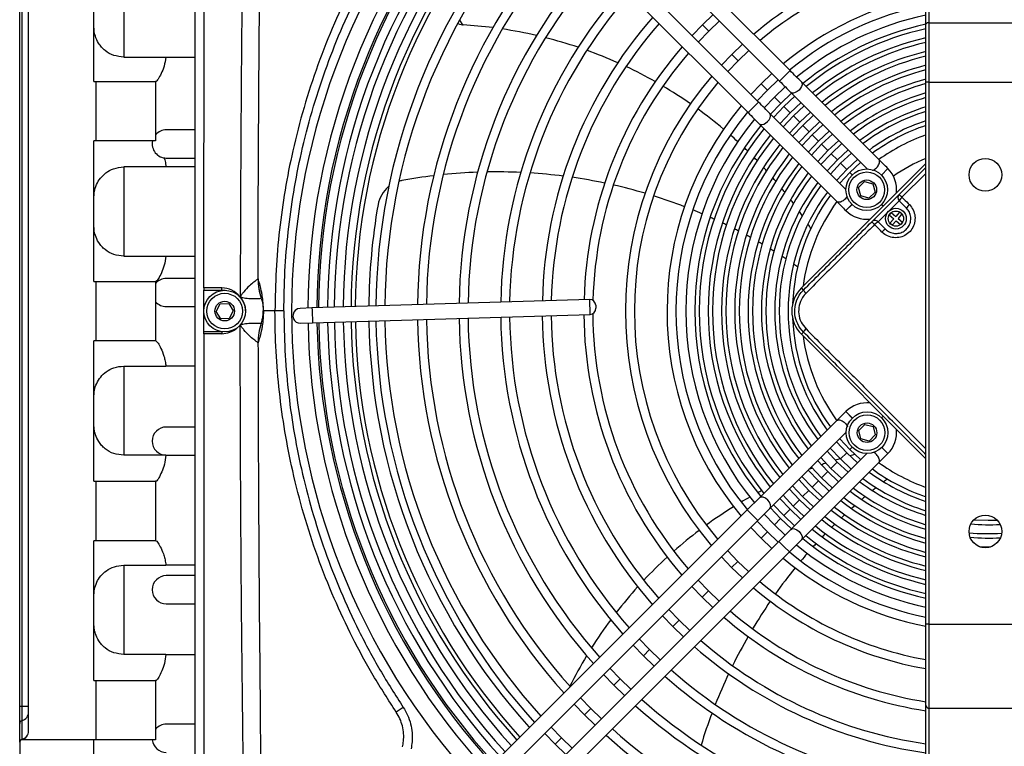
# Model space of a CAD drawing. Units: millimetres. Extents: x 1383 to 19557, y 1123 to 10652.
# Drawn here: x 1868 to 2199, y 5087 to 5331 of the extents above; entities that cross this region are included whole.
import ezdxf

# ---------------------------------------------------------------- set-up
doc = ezdxf.new("R2010")
doc.units = ezdxf.units.MM
doc.layers.add('Flowair1', color=7, linetype='Continuous')

msp = doc.modelspace()

# ---------------------------------------------------------------- linework, layer by layer
at = {"layer": 'Flowair1'}
for p, q in [((2173.72, 5488.04), (2173.72, 5330.08)), ((2172.72, 5329.58), (2172.72, 5487.54)), ((1929.73, 5240.84), (1929.82, 5483.44)), ((1926.72, 5475.54), (1926.72, 4990.54)), ((2126.99, 5313.97), (2039.99, 5401.04)), ((2036.46, 5397.5), (2123.46, 5310.44)), ((2116.38, 5303.37), (2029.38, 5390.44)), ((2025.85, 5386.9), (2112.84, 5299.83)), ((1870.72, 5091.76), (1870.72, 5374.32)), ((1867.72, 5100.08), (1867.72, 5366)), ((1868.47, 5366), (1868.47, 5100.08)), ((1892.72, 5310.32), (1892.72, 5357.32)), ((1902.72, 5348.54), (1902.72, 5318.54)), ((2101.1, 5332.8), (2097.5, 5329.34)), ((2015.74, 5330.94), (2016.78, 5329.37)), ((2097.5, 5329.34), (2094.03, 5325.74)), ((2099.62, 5327.21), (2097.5, 5329.34)), ((2099.62, 5327.21), (2103.23, 5330.68)), ((2172.72, 5310.08), (2172.72, 5329.58)), ((2173.72, 5330.08), (2173.72, 5310.08)), ((2173.72, 5330.08), (2211.72, 5330.08)), ((2096.15, 5323.61), (2099.62, 5327.21)), ((2111.01, 5322.89), (2107.4, 5319.43)), ((2107.4, 5319.43), (2103.93, 5315.83)), ((2109.52, 5317.31), (2107.4, 5319.43)), ((2109.52, 5317.31), (2113.13, 5320.77)), ((1902.72, 5318.54), (1916.94, 5318.54)), ((1916.94, 5318.54), (1926.72, 5318.54)), ((2106.06, 5313.7), (2109.52, 5317.31)), ((2120.91, 5312.98), (2117.29, 5309.53)), ((2125.22, 5312.2), (2123.46, 5310.44)), ((2125.22, 5312.2), (2126.99, 5313.97)), ((1892.72, 5310.32), (1893.46, 5310.32)), ((1893.46, 5290.32), (1893.46, 5310.32)), ((1893.46, 5310.32), (1913.46, 5310.32)), ((1913.46, 5310.32), (1913.46, 5290.32)), ((1913.58, 5310.32), (1913.46, 5310.32)), ((2117.29, 5309.53), (2113.84, 5305.91)), ((2119.41, 5307.41), (2117.29, 5309.53)), ((2119.41, 5307.41), (2123.03, 5310.86)), ((2156.88, 5284.06), (2130.79, 5310.17)), ((2172.72, 5127.74), (2172.72, 5310.08)), ((2173.72, 5310.08), (2172.72, 5310.08)), ((2173.72, 5310.08), (2173.72, 5127.74)), ((2173.72, 5310.08), (2211.72, 5310.08)), ((2115.96, 5303.79), (2119.41, 5307.41)), ((2125.39, 5308.5), (2121.77, 5305.05)), ((2123.89, 5302.93), (2127.52, 5306.37)), ((2128.57, 5305.32), (2124.94, 5301.87)), ((2127.25, 5306.63), (2153.01, 5280.85)), ((2114.61, 5301.6), (2116.38, 5303.37)), ((2121.77, 5305.05), (2118.31, 5301.42)), ((2120.44, 5299.3), (2123.89, 5302.93)), ((2123.89, 5302.93), (2121.77, 5305.05)), ((2127.06, 5299.75), (2130.69, 5303.19)), ((2131.74, 5302.14), (2128.11, 5298.7)), ((2114.61, 5301.6), (2112.84, 5299.83)), ((2145.8, 5273.93), (2120.18, 5299.57)), ((2124.94, 5301.87), (2121.49, 5298.25)), ((2123.62, 5296.12), (2127.06, 5299.75)), ((2128.11, 5298.7), (2124.67, 5295.07)), ((2127.06, 5299.75), (2124.94, 5301.87)), ((2130.23, 5296.58), (2128.11, 5298.7)), ((2130.23, 5296.58), (2133.87, 5300.01)), ((2134.92, 5298.96), (2131.28, 5295.53)), ((2116.64, 5296.03), (2142.73, 5269.92)), ((2126.79, 5292.95), (2130.23, 5296.58)), ((2131.28, 5295.53), (2127.85, 5291.89)), ((2133.4, 5293.41), (2131.28, 5295.53)), ((2133.4, 5293.41), (2137.04, 5296.84)), ((2138.1, 5295.78), (2134.45, 5292.35)), ((1926.72, 5294.04), (1917.07, 5294.04)), ((2129.97, 5289.77), (2133.4, 5293.41)), ((2134.45, 5292.35), (2131.02, 5288.72)), ((2136.57, 5290.23), (2134.45, 5292.35)), ((2136.57, 5290.23), (2140.22, 5293.66)), ((2141.27, 5292.6), (2137.62, 5289.18)), ((1893.46, 5290.32), (1892.72, 5290.32)), ((1892.72, 5243.04), (1892.72, 5290.32)), ((1913.46, 5290.32), (1893.46, 5290.32)), ((2133.15, 5286.59), (2136.57, 5290.23)), ((2137.62, 5289.18), (2134.2, 5285.54)), ((2139.74, 5287.06), (2137.62, 5289.18)), ((2139.74, 5287.06), (2143.4, 5290.48)), ((2144.45, 5289.42), (2140.79, 5286.01)), ((2136.32, 5283.41), (2139.74, 5287.06)), ((2140.79, 5286.01), (2137.38, 5282.36)), ((2142.92, 5283.89), (2140.79, 5286.01)), ((2142.92, 5283.89), (2146.58, 5287.3)), ((2147.63, 5286.24), (2143.97, 5282.83)), ((1917.07, 5284.54), (1926.72, 5284.54)), ((2130.79, 5240.84), (2172.72, 5282.74)), ((2139.5, 5280.23), (2142.92, 5283.89)), ((2143.97, 5282.83), (2140.55, 5279.17)), ((2146.09, 5280.71), (2143.97, 5282.83)), ((2146.09, 5280.71), (2149.75, 5284.12)), ((1916.94, 5281.54), (1902.72, 5281.54)), ((1902.72, 5281.54), (1902.72, 5251.54)), ((1926.72, 5281.54), (1916.94, 5281.54)), ((2142.68, 5277.05), (2146.09, 5280.71)), ((2147.92, 5278.88), (2147.14, 5279.66)), ((2159.92, 5281.02), (2157.73, 5278.83)), ((2157.75, 5278.81), (2159.94, 5280.99)), ((2159.94, 5280.99), (2159.92, 5281.02)), ((2163.69, 5272.3), (2172.72, 5281.32)), ((2172.72, 5279.4), (2164.66, 5271.35)), ((2150.01, 5274.61), (2152.05, 5276.65)), ((2152.05, 5276.65), (2154.84, 5275.9)), ((2154.84, 5275.9), (2155.59, 5273.11)), ((2150.76, 5271.82), (2150.01, 5274.61)), ((2155.59, 5273.11), (2153.55, 5271.07)), ((2154.49, 5263.11), (2163.69, 5272.3)), ((2145.77, 5266.88), (2147.82, 5268.93)), ((2147.85, 5268.91), (2145.79, 5266.86)), ((2153.55, 5271.07), (2150.76, 5271.82)), ((2163.68, 5270.17), (2156.61, 5263.11)), ((2157.81, 5268.97), (2158.38, 5268.41)), ((2166.16, 5267.7), (2163.68, 5270.17)), ((2145.77, 5266.88), (2145.79, 5266.86)), ((2161.05, 5266.17), (2160.4, 5265.41)), ((2161.05, 5266.17), (2162.57, 5264.87)), ((2163.87, 5266.39), (2162.57, 5264.87)), ((2164.63, 5265.74), (2163.33, 5264.22)), ((2164.63, 5265.74), (2163.87, 5266.39)), ((2156.61, 5263.11), (2159.08, 5260.63)), ((2160.4, 5265.41), (2161.92, 5264.11)), ((2161.92, 5264.11), (2160.62, 5262.59)), ((2161.38, 5261.94), (2160.62, 5262.59)), ((2162.68, 5263.46), (2161.38, 5261.94)), ((2162.68, 5263.46), (2164.2, 5262.16)), ((2163.33, 5264.22), (2164.85, 5262.92)), ((2164.85, 5262.92), (2164.2, 5262.16)), ((1902.72, 5251.54), (1916.94, 5251.54)), ((1916.94, 5251.54), (1926.72, 5251.54)), ((1892.72, 5243.04), (1893.46, 5243.04)), ((1893.46, 5223.04), (1893.46, 5243.04)), ((1893.46, 5243.04), (1913.46, 5243.04)), ((1913.46, 5243.04), (1913.46, 5223.04)), ((1913.58, 5243.04), (1913.46, 5243.04)), ((1926.72, 5244.04), (1917.07, 5244.04)), ((1947.97, 5243.84), (1947.93, 5243.88)), ((1929.73, 5240.84), (1929.72, 5240.14)), ((1929.72, 5240.14), (1935.72, 5240.14)), ((1929.72, 5226.14), (1929.72, 5240.14)), ((1935.73, 5240.84), (1929.73, 5240.84)), ((1935.72, 5240.14), (1935.73, 5240.84)), ((1935.72, 5240.14), (1936.93, 5240.04)), ((2131.5, 5240.13), (2130.79, 5240.84)), ((1949.01, 5237.36), (1949.03, 5237.34)), ((2059.57, 5236.93), (1966.09, 5234.09)), ((2059.73, 5231.93), (2059.57, 5236.93)), ((1917.07, 5234.54), (1926.72, 5234.54)), ((1933.84, 5232.93), (1935.19, 5235.48)), ((1935.37, 5230.49), (1933.84, 5232.93)), ((1935.19, 5235.48), (1938.07, 5235.59)), ((1938.07, 5235.59), (1939.61, 5233.15)), ((1939.61, 5233.15), (1938.26, 5230.59)), ((1949.73, 5233.14), (1949.72, 5233.14)), ((1953.63, 5233.13), (1949.73, 5233.14)), ((1956.63, 5233.13), (1953.63, 5233.13)), ((1966.09, 5234.09), (1962.09, 5233.96)), ((1966.09, 5234.09), (1966.11, 5233.41)), ((1966.11, 5233.41), (1966.24, 5229.09)), ((2061.63, 5234.99), (2061.66, 5233.99)), ((1938.26, 5230.59), (1935.37, 5230.49)), ((1966.24, 5229.09), (2059.73, 5231.93)), ((1929.72, 5226.14), (1935.53, 5226.14)), ((1929.72, 5225.44), (1929.72, 5226.14)), ((1935.72, 5226.11), (1935.72, 5225.44)), ((1949.01, 5228.91), (1949.02, 5228.93)), ((1962.24, 5228.97), (1966.24, 5229.09)), ((2130.79, 5225.29), (2131.49, 5225.99)), ((1893.46, 5223.04), (1892.72, 5223.04)), ((1892.72, 5175.76), (1892.72, 5223.04)), ((1913.46, 5223.04), (1893.46, 5223.04)), ((1913.58, 5223.04), (1913.46, 5223.04)), ((1929.72, 5225.44), (1929.62, 4982.84)), ((1935.72, 5225.44), (1929.72, 5225.44)), ((2172.72, 5183.32), (2130.79, 5225.29)), ((1947.96, 5222.44), (1947.92, 5222.39)), ((1902.72, 5214.54), (1916.94, 5214.54)), ((1902.72, 5214.54), (1902.72, 5184.54)), ((1926.72, 5214.54), (1916.94, 5214.54)), ((2142.7, 5196.19), (2116.69, 5170.2)), ((2145.77, 5199.26), (2145.74, 5199.23)), ((2147.93, 5197.04), (2145.74, 5199.23)), ((2145.77, 5199.26), (2147.96, 5197.07)), ((2158.35, 5197.7), (2157.79, 5197.13)), ((1926.72, 5194.04), (1917.07, 5194.04)), ((2150.12, 5192.86), (2152.16, 5194.9)), ((2150.86, 5190.08), (2150.12, 5192.86)), ((2152.16, 5194.9), (2154.95, 5194.16)), ((2154.95, 5194.16), (2155.69, 5191.37)), ((2120.22, 5166.66), (2145.93, 5192.35)), ((2153.65, 5189.33), (2150.86, 5190.08)), ((2155.69, 5191.37), (2153.65, 5189.33)), ((2140.51, 5186.96), (2143.93, 5183.28)), ((2146.05, 5185.4), (2142.64, 5189.08)), ((2147.88, 5187.24), (2147.1, 5186.45)), ((2157.83, 5187.14), (2159.88, 5185.09)), ((2159.9, 5185.11), (2157.85, 5187.16)), ((1916.94, 5184.54), (1902.72, 5184.54)), ((1917.07, 5184.54), (1926.72, 5184.54)), ((2152.95, 5185.23), (2127.29, 5159.59)), ((2139.7, 5179.06), (2136.28, 5182.72)), ((2137.34, 5183.77), (2140.75, 5180.11)), ((2142.88, 5182.23), (2139.46, 5185.9)), ((2146.05, 5185.4), (2143.93, 5183.28)), ((2143.93, 5183.28), (2147.59, 5179.86)), ((2149.72, 5181.99), (2146.05, 5185.4)), ((2159.88, 5185.09), (2159.9, 5185.11)), ((2130.82, 5156.05), (2156.84, 5182.05)), ((2136.53, 5175.89), (2133.1, 5179.55)), ((2134.15, 5180.6), (2137.58, 5176.94)), ((2142.88, 5182.23), (2140.75, 5180.11)), ((2140.75, 5180.11), (2144.41, 5176.69)), ((2146.54, 5178.81), (2142.88, 5182.23)), ((2133.35, 5172.72), (2129.92, 5176.36)), ((2130.97, 5177.42), (2134.41, 5173.77)), ((2139.7, 5179.06), (2137.58, 5176.94)), ((2137.58, 5176.94), (2141.23, 5173.51)), ((2143.35, 5175.64), (2139.7, 5179.06)), ((1892.72, 5175.76), (1893.46, 5175.76)), ((1893.46, 5155.76), (1893.46, 5175.76)), ((1893.46, 5175.76), (1913.46, 5175.76)), ((1913.46, 5175.76), (1913.46, 5155.76)), ((1913.57, 5175.76), (1913.46, 5175.76)), ((2130.18, 5169.55), (2126.74, 5173.19)), ((2127.8, 5174.24), (2131.23, 5170.6)), ((2136.53, 5175.89), (2134.41, 5173.77)), ((2134.41, 5173.77), (2138.05, 5170.33)), ((2140.18, 5172.46), (2136.53, 5175.89)), ((2116.69, 5170.2), (2112.61, 5166.13)), ((2127.01, 5166.38), (2123.56, 5170.02)), ((2124.62, 5171.07), (2128.06, 5167.43)), ((2130.18, 5169.55), (2128.06, 5167.43)), ((2133.82, 5166.11), (2130.18, 5169.55)), ((2133.35, 5172.72), (2131.23, 5170.6)), ((2131.23, 5170.6), (2134.87, 5167.16)), ((2137, 5169.28), (2133.35, 5172.72)), ((2116.15, 5162.59), (2120.22, 5166.66)), ((2123.83, 5163.21), (2120.39, 5166.84)), ((2121.44, 5167.89), (2124.89, 5164.26)), ((2127.01, 5166.38), (2124.89, 5164.26)), ((2130.64, 5162.93), (2127.01, 5166.38)), ((2128.06, 5167.43), (2131.7, 5163.98)), ((2112.61, 5166.13), (2025.72, 5079.31)), ((2114.38, 5164.36), (2112.61, 5166.13)), ((2116.15, 5162.59), (2114.38, 5164.36)), ((2118.27, 5164.71), (2121.71, 5161.09)), ((2123.83, 5163.21), (2121.71, 5161.09)), ((2127.47, 5159.75), (2123.83, 5163.21)), ((2124.89, 5164.26), (2128.52, 5160.81)), ((2029.26, 5075.77), (2116.15, 5162.59)), ((2113.78, 5160.23), (2117.23, 5156.61)), ((2119.35, 5158.73), (2115.9, 5162.35)), ((2121.71, 5161.09), (2125.33, 5157.64)), ((2127.29, 5159.59), (2123.21, 5155.52)), ((2119.35, 5158.73), (2117.23, 5156.61)), ((2117.23, 5156.61), (2120.85, 5153.15)), ((2122.97, 5155.28), (2119.35, 5158.73)), ((1892.72, 5108.76), (1892.72, 5155.76)), ((1893.46, 5155.76), (1892.72, 5155.76)), ((1913.46, 5155.76), (1893.46, 5155.76)), ((1913.58, 5155.76), (1913.46, 5155.76)), ((2123.21, 5155.52), (2036.33, 5068.7)), ((2123.21, 5155.52), (2124.98, 5153.75)), ((2124.98, 5153.75), (2126.75, 5151.98)), ((2126.75, 5151.98), (2130.82, 5156.05)), ((2039.86, 5065.16), (2126.75, 5151.98)), ((2103.87, 5150.32), (2107.33, 5146.71)), ((2109.45, 5148.83), (2105.99, 5152.45)), ((1902.72, 5147.54), (1916.94, 5147.54)), ((1902.72, 5147.54), (1902.72, 5117.54)), ((1926.72, 5147.54), (1916.94, 5147.54)), ((2109.45, 5148.83), (2107.33, 5146.71)), ((2107.33, 5146.71), (2110.94, 5143.25)), ((2113.06, 5145.37), (2109.45, 5148.83)), ((1926.72, 5144.04), (1917.07, 5144.04)), ((2093.96, 5140.42), (2097.43, 5136.82)), ((2099.55, 5138.94), (2096.08, 5142.54)), ((2099.55, 5138.94), (2097.43, 5136.82)), ((2097.43, 5136.82), (2101.02, 5133.35)), ((2103.15, 5135.47), (2099.55, 5138.94)), ((1917.07, 5134.54), (1926.72, 5134.54)), ((2084.05, 5130.52), (2087.52, 5126.92)), ((2089.64, 5129.04), (2086.17, 5132.64)), ((2089.64, 5129.04), (2087.52, 5126.92)), ((2087.52, 5126.92), (2091.12, 5123.45)), ((2093.24, 5125.57), (2089.64, 5129.04)), ((2173.72, 5127.74), (2172.72, 5127.74)), ((2172.72, 5100.17), (2172.72, 5127.74)), ((2173.72, 5127.74), (2211.72, 5127.74)), ((2173.72, 5127.74), (2173.72, 5099.46)), ((2074.14, 5120.62), (2077.62, 5117.03)), ((2079.74, 5119.15), (2076.26, 5122.74)), ((1916.94, 5117.54), (1902.72, 5117.54)), ((1916.94, 5117.54), (1926.72, 5117.54)), ((2079.74, 5119.15), (2077.62, 5117.03)), ((2077.62, 5117.03), (2081.21, 5113.54)), ((2083.33, 5115.67), (2079.74, 5119.15)), ((2064.23, 5110.72), (2067.72, 5107.13)), ((2069.84, 5109.25), (2066.35, 5112.84)), ((1892.72, 5108.76), (1893.46, 5108.76)), ((1893.46, 5088.76), (1893.46, 5108.76)), ((1893.46, 5108.76), (1913.46, 5108.76)), ((1913.46, 5108.76), (1913.46, 5088.76)), ((1913.57, 5108.76), (1913.46, 5108.76)), ((2069.84, 5109.25), (2067.72, 5107.13)), ((2067.72, 5107.13), (2071.3, 5103.64)), ((2073.42, 5105.77), (2069.84, 5109.25)), ((1867.72, 5100.08), (1868.47, 5100.08)), ((1867.72, 5094.26), (1867.72, 5100.08)), ((1868.47, 5100.08), (1868.47, 5095.22)), ((1868.47, 5100.08), (1870.72, 5100.08)), ((2054.32, 5100.82), (2057.81, 5097.24)), ((2059.93, 5099.36), (2056.45, 5102.94)), ((2172.72, 4970.46), (2172.72, 5100.17)), ((1996.83, 5099.69), (1994.45, 5098.1)), ((2059.93, 5099.36), (2057.81, 5097.24)), ((2057.81, 5097.24), (2061.39, 5093.75)), ((2063.52, 5095.87), (2059.93, 5099.36)), ((2173.72, 5099.46), (2211.72, 5099.46)), ((2173.72, 5099.46), (2173.72, 4969.75)), ((1867.72, 5087.94), (1867.72, 5094.26)), ((1868.47, 5095.22), (1868.47, 5088.9)), ((1926.72, 5094.04), (1917.07, 5094.04)), ((2044.42, 5090.92), (2047.91, 5087.34)), ((2050.03, 5089.46), (2046.54, 5093.04)), ((1867.72, 5087.89), (1867.72, 4985.07)), ((1892.72, 5088.76), (1868.23, 5088.76)), ((1868.47, 5088.9), (1868.47, 5088.86)), ((1892.72, 5045.26), (1892.72, 5088.76)), ((1893.46, 5088.76), (1892.72, 5088.76)), ((1913.46, 5088.76), (1893.46, 5088.76)), ((2050.03, 5089.46), (2047.91, 5087.34)), ((2047.91, 5087.34), (2051.49, 5083.85)), ((2053.61, 5085.97), (2050.03, 5089.46))]:
    msp.add_line(p, q, dxfattribs=at)
at = {"layer": 'Flowair1', "flags": 128}
for points in [[(2015.13, 5329.82), (2015.69, 5329.6), (2016.78, 5329.37)], [(2173.72, 5330.08), (2173.53, 5330.07), (2173.34, 5330.05), (2173.17, 5330), (2173.01, 5329.94), (2172.89, 5329.86), (2172.8, 5329.78), (2172.74, 5329.68), (2172.72, 5329.58)], [(2130.79, 5310.17), (2131, 5309.82), (2131.03, 5309.22), (2130.87, 5308.67), (2130.53, 5308.04), (2130.01, 5307.41), (2129.38, 5306.89), (2128.75, 5306.55), (2128.2, 5306.39), (2127.6, 5306.43), (2127.25, 5306.63), (2127.25, 5306.63)], [(2116.64, 5296.03), (2116.99, 5295.83), (2117.59, 5295.79), (2118.14, 5295.95), (2118.77, 5296.29), (2119.4, 5296.81), (2119.92, 5297.44), (2120.26, 5298.07), (2120.42, 5298.62), (2120.39, 5299.22), (2120.18, 5299.57), (2120.18, 5299.57)], [(2150.81, 5283.06), (2150.75, 5283.01), (2147.14, 5279.66)], [(2147.14, 5279.66), (2143.78, 5276.05), (2143.73, 5275.99)], [(1962.09, 5233.96), (1961.21, 5233.78), (1960.4, 5233.23)], [(2143.69, 5190.13), (2143.75, 5190.07), (2147.1, 5186.45)], [(2147.1, 5186.45), (2150.71, 5183.1), (2150.78, 5183.04)], [(2119.47, 5169.45), (2118.72, 5170.05), (2117.92, 5170.4), (2117.21, 5170.46), (2116.69, 5170.2)], [(2120.22, 5166.66), (2120.48, 5167.19), (2120.42, 5167.9), (2120.07, 5168.7), (2119.47, 5169.45)], [(2127.29, 5159.59), (2127.81, 5159.85), (2128.53, 5159.79), (2129.32, 5159.44), (2130.08, 5158.84)], [(2188.84, 5162.81), (2193.69, 5162.64), (2196.7, 5162.71)], [(2130.08, 5158.84), (2130.67, 5158.09), (2131.03, 5157.29), (2131.08, 5156.58), (2130.82, 5156.05)], [(2190.91, 5153.72), (2190.98, 5153.72), (2194.4, 5153.68)]]:
    msp.add_lwpolyline(points, dxfattribs=at)
at = {"layer": 'Flowair1'}
for centre, radius in [((2192.72, 5278.91), 5.5), ((2152.8, 5273.86), 7), ((2152.8, 5273.86), 6), ((2152.8, 5273.86), 3.3), ((2162.62, 5264.16), 3.5), ((2162.62, 5264.16), 2.56), ((1936.72, 5233.04), 7), ((1936.72, 5233.04), 6), ((1936.72, 5233.04), 3.3), ((2152.9, 5192.12), 7), ((2152.9, 5192.12), 6), ((2152.9, 5192.12), 3.3), ((2192.72, 5158.91), 5.5)]:
    msp.add_circle(centre, radius, dxfattribs=at)
for centre, radius, start, end in [((2193.72, 5233.04), 234.48, 138.8081, 221.1464), ((2193.72, 5233.04), 229, 137.48, 179.7484), ((2193.72, 5233.04), 226, 137.5133, 179.722), ((2193.72, 5233.04), 225.39, 137.5201, 179.7165), ((2193.72, 5233.04), 222.39, 137.5544, 179.6892), ((2193.72, 5233.04), 220.13, 137.581, 179.6681), ((2193.72, 5233.04), 217.13, 137.617, 179.6394), ((2193.72, 5233.04), 214.49, 137.6495, 179.6135), ((2193.72, 5233.04), 213.06, 137.6674, 179.5993), ((2193.72, 5233.04), 213.06, 137.6674, 179.5993), ((2193.72, 5233.04), 206.13, 137.7579, 179.5272), ((2193.72, 5233.04), 203.13, 137.799, 179.4945), ((2193.72, 5233.04), 192.13, 137.9607, 179.3658), ((2193.72, 5233.04), 189.13, 138.0081, 179.3281), ((2193.72, 5233.04), 178.13, 138.1955, 179.1789), ((2193.72, 5233.04), 122.13, 99.9011, 130.2806), ((2193.72, 5233.04), 175.13, 138.2506, 179.135), ((2193.72, 5233.04), 119.13, 100.1531, 130.162), ((2193.72, 5233.04), 164.13, 138.4703, 178.9602), ((2193.72, 5233.04), 161.13, 138.5354, 178.9084), ((2193.72, 5233.04), 108.13, 101.1987, 129.6709), ((2193.72, 5233.04), 105.13, 101.5225, 129.519), ((2193.72, 5233.04), 150.13, 138.7965, 178.7006), ((2193.72, 5233.04), 101.8, 101.9053, 129.3306), ((2017.24, 5334.35), 5, 264.768, 266.5285), ((2007.85, 5179.64), 150, 82.6886, 86.5285), ((2193.72, 5233.04), 147.13, 138.8745, 178.6385), ((2193.72, 5233.04), 98.8, 102.2723, 129.1679), ((2007.85, 5179.64), 150, 76.9811, 81.4525), ((2193.72, 5233.04), 97.31, 102.4627, 129.0789), ((2007.85, 5179.64), 150, 71.4091, 75.7768), ((2193.72, 5233.04), 136.13, 139.1899, 178.3875), ((2193.72, 5233.04), 94.31, 102.8659, 128.8905), ((2193.72, 5233.04), 92.82, 103.0755, 128.7927), ((2007.85, 5179.64), 150, 65.941, 70.2296), ((2193.72, 5233.04), 133.13, 139.2851, 178.4428), ((2193.72, 5233.04), 89.82, 103.5203, 128.5853), ((2193.72, 5233.04), 88.34, 103.7522, 128.4773), ((2007.85, 5179.64), 150, 60.5462, 64.7799), ((2193.72, 5233.04), 85.34, 104.2457, 128.2478), ((2193.72, 5233.04), 122.13, 139.6739, 220.2806), ((2193.72, 5233.04), 83.85, 104.5036, 128.128), ((2193.72, 5233.04), 119.13, 139.7924, 220.162), ((2007.85, 5179.64), 150, 55.1913, 59.3966), ((2193.72, 5233.04), 80.85, 105.0543, 127.8726), ((2193.72, 5233.04), 79.37, 105.343, 127.7388), ((2193.72, 5233.04), 76.37, 105.9615, 127.4529), ((2193.72, 5233.04), 108.13, 140.2836, 219.6709), ((2193.72, 5233.04), 74.88, 106.287, 127.3026), ((2193.72, 5233.04), 105.13, 140.4355, 219.519), ((2007.85, 5179.64), 150, 49.8353, 54.0453), ((2193.72, 5233.04), 71.88, 106.9869, 126.9803), ((2193.72, 5233.04), 70.39, 107.3568, 126.8103), ((2193.72, 5233.04), 101.8, 140.6186, 219.3397), ((2193.72, 5233.04), 98.8, 140.7866, 219.1655), ((2193.72, 5233.04), 67.39, 108.1557, 126.4441), ((2193.72, 5233.04), 65.91, 108.5799, 126.2502), ((1917.07, 5289.29), 4.75, 90, 139.4181), ((2193.72, 5233.04), 97.31, 140.8756, 219.0728), ((2193.72, 5233.04), 94.31, 141.0639, 218.884), ((2007.85, 5179.64), 150, 47.3972, 48.6823), ((2193.72, 5233.04), 62.91, 109.5009, 125.8167), ((1917.07, 5289.29), 4.75, 167.4931, 270), ((2193.72, 5233.04), 92.82, 141.1618, 218.7877), ((2193.72, 5233.04), 89.82, 141.3692, 218.5726), ((2193.72, 5233.04), 88.34, 141.4771, 218.464), ((2193.72, 5233.04), 85.34, 141.7067, 218.2377), ((2007.85, 5179.64), 150, 45.6591, 46.2361), ((2193.72, 5233.04), 83.85, 141.8265, 218.1198), ((2193.72, 5233.04), 80.85, 142.0819, 217.8677), ((2007.85, 5179.64), 150, 43.908, 44.4897), ((2193.72, 5233.04), 55.5, 112.2313, 125.1195), ((2028.29, 5103.61), 176.28, 92.0983, 95.8714), ((2028.29, 5103.61), 176.28, 87.373, 91.079), ((2028.29, 5103.61), 176.28, 82.7181, 86.3701), ((2193.72, 5233.04), 79.37, 142.2157, 217.7298), ((2193.72, 5233.04), 76.37, 142.5016, 217.4366), ((2007.85, 5179.64), 150, 42.1397, 42.7277), ((2152.87, 5273.93), 10, 353.7167, 44.9772), ((1998.17, 5267.14), 10, 100.4336, 106.4133), ((2028.29, 5103.61), 176.28, 96.9109, 100.4336), ((2028.29, 5103.61), 176.28, 78.1168, 81.7281), ((2193.72, 5233.04), 74.88, 142.6518, 217.2845), ((2007.85, 5179.64), 150, 40.349, 40.9451), ((2193.72, 5233.04), 71.88, 142.9742, 216.9629), ((1998.17, 5267.14), 10, 128.9087, 170.1068), ((2028.29, 5103.61), 176.28, 73.5511, 77.1361), ((2193.72, 5233.04), 70.39, 143.1442, 216.8036), ((2007.85, 5179.64), 150, 38.5289, 39.1356), ((2193.72, 5233.04), 67.39, 143.5104, 216.4399), ((2164.75, 5271.23), 1.5, 134.9772, 224.9772), ((2146.05, 5253.2), 26, 44.2719, 47.2737), ((2028.29, 5103.61), 176.28, 68.9996, 72.5754), ((2007.85, 5179.64), 150, 36.6701, 37.2909), ((2193.72, 5233.04), 65.91, 143.7042, 177.7772), ((2193.72, 5233.04), 62.91, 144.126, 172.3398), ((2167.39, 5268.08), 4.26, 129.8612, 150.4903), ((2193.72, 5233.04), 208.5, 170.1068, 179.5524), ((2028.29, 5103.61), 176.28, 66.9379, 68.0236), ((2007.85, 5179.64), 150, 34.7594, 35.3991), ((2152.87, 5273.93), 10, 224.9772, 276.2378), ((2170.12, 5265.34), 4.61, 130.2479, 149.2712), ((2028.29, 5103.61), 176.28, 65.474, 65.9593), ((2028.29, 5103.61), 176.28, 64.0053, 64.4924), ((2007.85, 5179.64), 150, 32.7775, 33.4435), ((2155.55, 5262.05), 1.5, 44.9772, 134.9772), ((2173.6, 5280.73), 26, 222.6808, 225.6826), ((2158.71, 5259.4), 4.26, 119.4642, 140.0933), ((2028.29, 5103.61), 176.28, 62.5301, 63.0197), ((2161.44, 5256.66), 4.61, 120.6833, 139.7066), ((2028.29, 5103.61), 176.28, 61.0462, 61.5389), ((2028.29, 5103.61), 176.28, 59.5508, 60.0476), ((2028.29, 5103.61), 176.28, 58.0402, 58.5425), ((2028.29, 5103.61), 176.28, 56.5098, 57.0193), ((2028.29, 5103.61), 176.28, 54.9532, 55.4722), ((1917.07, 5239.29), 4.75, 90, 139.4181), ((1967.95, 5243.85), 20.01, 179.9232, 198.9284), ((1967.74, 5243.73), 19.77, 179.6853, 198.8454), ((1935.72, 5233.14), 7.7, 37.2633, 89.9772), ((2138.57, 5233.06), 11, 134.9772, 224.9772), ((2135.21, 5242.37), 4.33, 211.0453, 229.1652), ((1917.07, 5239.29), 4.75, 220.5819, 270), ((1936.72, 5233.14), 7, 359.5652, 41.9427), ((2059.63, 5234.93), 2, 1.7414, 91.7414), ((1962.16, 5231.47), 2.5, 134.9772, 271.7414), ((2059.66, 5233.93), 2, 271.7414, 1.7414), ((2193.72, 5233.04), 226, 180.99, 222.4412), ((2193.72, 5233.04), 225.39, 180.9879, 222.4344), ((2193.72, 5233.04), 222.39, 180.9778, 222.4001), ((2193.72, 5233.04), 220.13, 180.9699, 222.3735), ((2193.72, 5233.04), 217.13, 180.9593, 222.3375), ((2193.72, 5233.04), 214.49, 180.9496, 222.305), ((2193.72, 5233.04), 213.06, 180.9443, 222.2871), ((2193.72, 5233.04), 213.06, 180.9443, 222.2871), ((2193.72, 5233.04), 208.5, 180.9269, 222.1413), ((2193.72, 5233.04), 206.13, 180.9175, 222.1966), ((2193.72, 5233.04), 203.13, 180.9054, 222.1555), ((2193.72, 5233.04), 192.13, 180.8575, 221.9938), ((2193.72, 5233.04), 189.13, 180.8435, 221.9464), ((2193.72, 5233.04), 178.13, 180.788, 221.759), ((2193.72, 5233.04), 175.13, 180.7717, 221.7038), ((2193.72, 5233.04), 164.13, 180.7067, 221.4842), ((2193.72, 5233.04), 161.13, 180.6874, 221.4191), ((2193.72, 5233.04), 150.13, 180.6102, 221.158), ((2193.72, 5233.04), 147.13, 180.5871, 221.08), ((2193.72, 5233.04), 136.13, 180.4938, 220.7645), ((2193.72, 5233.04), 133.13, 180.3785, 220.6694), ((2193.72, 5233.04), 65.91, 182.1773, 216.229), ((1935.72, 5233.14), 7.7, 269.9772, 311.034), ((1967.94, 5222.41), 20.01, 161.0261, 180.0313), ((1967.73, 5222.53), 19.77, 161.1091, 180.2691), ((2193.72, 5233.04), 229, 180.9998, 222.4744), ((2135.2, 5223.76), 4.33, 130.7893, 148.9092), ((2193.72, 5233.04), 62.91, 187.6147, 215.8978), ((2152.84, 5192.18), 10, 83.7167, 134.9772), ((1917.07, 5189.29), 4.75, 90, 270), ((2152.84, 5192.18), 10, 314.9772, 6.2378), ((2187.07, 5039.76), 150, 106.7594, 107.3991), ((2187.07, 5039.76), 150, 104.7775, 105.4435), ((2187.07, 5039.76), 150, 110.5289, 110.9951), ((2187.07, 5039.76), 150, 108.6701, 109.2909), ((2193.72, 5233.04), 65.91, 233.7152, 251.4201), ((2193.72, 5233.04), 62.91, 234.0556, 250.4991), ((2193.72, 5233.04), 70.39, 233.1569, 252.6432), ((2193.72, 5233.04), 67.39, 233.5235, 251.8443), ((2265.7, 5035.7), 176.28, 126.9532, 127.4722), ((2187.07, 5039.76), 150, 116.2325, 116.4897), ((2193.72, 5233.04), 74.88, 232.6703, 253.713), ((2193.72, 5233.04), 71.88, 232.9866, 253.0131), ((2265.7, 5035.7), 176.28, 128.5098, 129.0193), ((2187.07, 5039.76), 150, 119.3972, 120.6823), ((2187.07, 5039.76), 150, 117.6591, 118.2361), ((2193.72, 5233.04), 79.37, 232.2246, 254.657), ((2193.72, 5233.04), 76.37, 232.5193, 254.0385), ((2265.7, 5035.7), 176.28, 130.0402, 130.5425), ((2187.07, 5039.76), 150, 121.8353, 126.0453), ((2193.72, 5233.04), 83.85, 231.832, 255.4964), ((2193.72, 5233.04), 80.85, 232.0825, 254.9457), ((2265.7, 5035.7), 176.28, 131.5508, 132.0476), ((2193.72, 5233.04), 89.82, 231.3815, 256.4797), ((2193.72, 5233.04), 88.34, 231.4904, 256.2478), ((2193.72, 5233.04), 85.34, 231.7178, 255.7543), ((2265.7, 5035.7), 176.28, 133.0462, 133.5389), ((2193.72, 5233.04), 94.31, 231.0645, 257.1341), ((2193.72, 5233.04), 92.82, 231.1708, 256.9245), ((2265.7, 5035.7), 176.28, 134.5301, 135.0197), ((2193.72, 5233.04), 71.88, 265.2875, 273.1667), ((2187.07, 5039.76), 150, 127.1913, 131.3966), ((2193.72, 5233.04), 98.8, 230.7947, 257.7277), ((2193.72, 5233.04), 97.31, 230.8769, 257.5373), ((2265.7, 5035.7), 176.28, 136.0053, 136.4924), ((2193.72, 5233.04), 74.88, 265.0359, 273.4182), ((2193.72, 5233.04), 76.37, 265.3995, 273.0547), ((2193.72, 5233.04), 101.8, 230.6148, 258.0947), ((2265.7, 5035.7), 176.28, 137.474, 137.9593), ((2187.07, 5039.76), 150, 132.5462, 136.7799), ((2193.72, 5233.04), 108.13, 230.2836, 258.8013), ((2193.72, 5233.04), 105.13, 230.4355, 258.4775), ((2265.7, 5035.7), 176.28, 138.9379, 140.0236), ((2265.7, 5035.7), 176.28, 140.9996, 144.5754), ((1917.07, 5139.29), 4.75, 90, 270), ((2187.07, 5039.76), 150, 137.941, 142.2296), ((2193.72, 5233.04), 122.13, 229.6739, 260.0989), ((2193.72, 5233.04), 119.13, 229.7924, 259.8469), ((2265.7, 5035.7), 176.28, 145.5511, 149.1361), ((2193.72, 5233.04), 136.13, 229.1899, 261.1258), ((2193.72, 5233.04), 133.13, 229.2851, 260.9242), ((2187.07, 5039.76), 150, 143.4091, 147.7768), ((2265.7, 5035.7), 176.28, 150.1168, 153.7281), ((2193.72, 5233.04), 150.13, 228.7965, 261.9591), ((2193.72, 5233.04), 147.13, 228.8745, 261.7941), ((2187.07, 5039.76), 150, 148.9811, 153.4525), ((2193.72, 5233.04), 164.13, 228.4703, 262.649), ((2193.72, 5233.04), 161.13, 228.5354, 262.5113), ((2265.7, 5035.7), 176.28, 154.7181, 158.3701), ((2193.72, 5233.04), 178.13, 228.1955, 263.2296), ((2193.72, 5233.04), 175.13, 228.2506, 263.113), ((2173.6, 5100.34), 0.893, 191.4218, 278.0495), ((1867.74, 5098.11), 2.98, 284.1819, 359.8412), ((2265.7, 5035.7), 176.28, 159.373, 163.079), ((1868.72, 5094.25), 0.993, 104.1819, 179.8412), ((1917.07, 5089.29), 4.75, 90, 139.4181), ((1867.74, 5091.79), 2.98, 284.1819, 359.8412), ((1867.72, 5091.76), 3, 284.4775, 0), ((2042.83, 5096.5), 5, 222.1413, 225.7608), ((2193.72, 5233.04), 192.13, 227.9607, 263.725), ((2193.72, 5233.04), 189.13, 228.0081, 263.625), ((1868.72, 5087.94), 0.993, 104.1819, 179.8412), ((1868.72, 5087.89), 1, 119.1928, 180), ((1868.72, 5087.89), 1, 104.4775, 119.1928), ((1917.07, 5089.29), 4.75, 186.3468, 270)]:
    msp.add_arc(centre, radius, start, end, dxfattribs=at)
for points, knots in [([(1943.16, 5439.25), (1943.12, 5437.58), (1943.05, 5434.24), (1943.24, 5427.55), (1943.2, 5409.25), (1943.06, 5379.35), (1942.21, 5318.89), (1942.05, 5271.71), (1941.93, 5237.82)], [0, 0, 0, 0, 0.0248801, 0.0497808, 0.0995656, 0.2973778, 0.4952053, 1, 1, 1, 1]), ([(1947.93, 5243.88), (1947.98, 5259.81), (1948.08, 5291.66), (1948.43, 5336.81), (1948.9, 5379.33), (1949.05, 5412.17), (1948.97, 5431.72), (1948.95, 5437.97), (1948.95, 5437.97)], [0, 0, 0, 0, 0.246176, 0.492353, 0.697892, 0.903414, 1, 1, 1, 1, 1]), ([(1994.55, 5368.13), (1991.92, 5364.06), (1986.65, 5355.91), (1979.71, 5343.11), (1973.43, 5329.79), (1967.94, 5315.93), (1963.26, 5301.61), (1959.62, 5287.52), (1956.91, 5273.77), (1955.04, 5260.35), (1953.86, 5246.79), (1953.71, 5237.69), (1953.63, 5233.13)], [0, 0, 0, 0, 0.101636, 0.203367, 0.305003, 0.410201, 0.515503, 0.620704, 0.714942, 0.809181, 0.90459, 1, 1, 1, 1]), ([(1956.63, 5233.13), (1956.7, 5237.57), (1956.85, 5246.46), (1957.99, 5259.8), (1959.83, 5273.11), (1962.49, 5286.64), (1966, 5300.29), (1970.41, 5313.98), (1975.69, 5327.55), (1981.88, 5340.9), (1988.91, 5354.02), (1994.26, 5362.37), (1996.93, 5366.55)], [0, 0, 0, 0, 0.094238, 0.188477, 0.283879, 0.379281, 0.480954, 0.582717, 0.684388, 0.789556, 0.894827, 1, 1, 1, 1]), ([(1902.72, 5318.54), (1901.6, 5318.65), (1899.36, 5318.87), (1896.87, 5320.3), (1895.25, 5321.83), (1894.01, 5323.45), (1893.1, 5325.5), (1892.75, 5327.37), (1892.73, 5328.21), (1892.72, 5328.54)], [0, 0, 0, 0, 0.19658, 0.393137, 0.490631, 0.588012, 0.755279, 0.90524, 1, 1, 1, 1]), ([(1916.94, 5318.54), (1916.76, 5317.49), (1916.39, 5315.39), (1915.32, 5312.82), (1914.45, 5311.26), (1913.91, 5310.53), (1913.68, 5310.33), (1913.6, 5310.32), (1913.58, 5310.32)], [0, 0, 0, 0, 0.230626, 0.460261, 0.712317, 0.839235, 0.966081, 1, 1, 1, 1]), ([(2130.79, 5310.17), (2130.2, 5310.76), (2129.01, 5311.95), (2127.66, 5313.3), (2126.99, 5313.97)], [0, 0, 0, 0, 0.500095, 1, 1, 1, 1]), ([(2123.46, 5310.44), (2124.13, 5309.76), (2125.47, 5308.42), (2126.66, 5307.23), (2127.25, 5306.63)], [0, 0, 0, 0, 0.499905, 1, 1, 1, 1]), ([(2120.18, 5299.57), (2119.59, 5300.16), (2118.4, 5301.35), (2117.05, 5302.69), (2116.38, 5303.37)], [0, 0, 0, 0, 0.500095, 1, 1, 1, 1]), ([(2112.84, 5299.83), (2113.52, 5299.16), (2114.86, 5297.82), (2116.05, 5296.63), (2116.64, 5296.03)], [0, 0, 0, 0, 0.499905, 1, 1, 1, 1]), ([(1916.39, 5284.66), (1916.42, 5284.54), (1916.61, 5283.92), (1916.81, 5282.85), (1916.9, 5281.89), (1916.94, 5281.54)], [0, 0, 0, 0, 0.11993, 0.673932, 1, 1, 1, 1]), ([(2154.79, 5280.43), (2154.81, 5280.43), (2155.02, 5280.49), (2155.49, 5280.78), (2156.11, 5281.28), (2156.63, 5281.92), (2156.98, 5282.55), (2157.16, 5283.17), (2157.14, 5283.71), (2156.96, 5283.95), (2156.88, 5284.06)], [0, 0, 0, 0, 0.0107783, 0.1507151, 0.2982127, 0.4457103, 0.5856471, 0.7125478, 0.8730807, 1, 1, 1, 1]), ([(2159.92, 5281.02), (2159.38, 5281.56), (2158.3, 5282.63), (2157.35, 5283.58), (2156.88, 5284.06)], [0, 0, 0, 0, 0.500121, 1, 1, 1, 1]), ([(1892.72, 5271.54), (1892.74, 5272.09), (1892.78, 5273.18), (1893.43, 5275.54), (1894.79, 5277.82), (1896.77, 5279.72), (1899.43, 5281.21), (1901.56, 5281.42), (1902.72, 5281.54)], [0, 0, 0, 0, 0.167624, 0.335997, 0.489006, 0.63692, 0.80219, 1, 1, 1, 1]), ([(2146.22, 5271.72), (2146.15, 5271.59), (2145.98, 5271.24), (2145.5, 5270.69), (2144.88, 5270.17), (2144.24, 5269.82), (2143.62, 5269.65), (2143.08, 5269.66), (2142.84, 5269.84), (2142.73, 5269.92)], [0, 0, 0, 0, 0.092946, 0.250476, 0.408007, 0.557462, 0.692995, 0.864447, 1, 1, 1, 1]), ([(2142.73, 5269.92), (2143.21, 5269.45), (2144.16, 5268.5), (2145.23, 5267.42), (2145.77, 5266.88)], [0, 0, 0, 0, 0.499879, 1, 1, 1, 1]), ([(2164.66, 5271.35), (2165.37, 5270.64), (2166.19, 5269.81), (2167.02, 5268.98), (2167.14, 5268.86)], [0, 0, 0, 0, 0.8510824, 1, 1, 1, 1]), ([(2167.14, 5268.86), (2167.61, 5268.29), (2168.55, 5267.15), (2169.13, 5264.97), (2169, 5262.74), (2168.13, 5260.68), (2166.64, 5259.03), (2164.69, 5257.97), (2162.49, 5257.61), (2160.3, 5258), (2158.79, 5258.83), (2158.09, 5259.49), (2157.92, 5259.65)], [0, 0, 0, 0, 0.107866, 0.215733, 0.323406, 0.430701, 0.53766, 0.644466, 0.751361, 0.858549, 0.966111, 1, 1, 1, 1]), ([(2159.08, 5260.63), (2159.21, 5260.51), (2159.75, 5260.01), (2160.91, 5259.37), (2162.59, 5259.07), (2164.27, 5259.34), (2165.77, 5260.16), (2166.92, 5261.42), (2167.59, 5263), (2167.68, 5264.71), (2167.24, 5266.38), (2166.52, 5267.26), (2166.16, 5267.7)], [0, 0, 0, 0, 0.033926, 0.141586, 0.248808, 0.355665, 0.462379, 0.569229, 0.676444, 0.7841, 0.892025, 1, 1, 1, 1]), ([(2131.5, 5240.13), (2135.32, 5243.96), (2142.98, 5251.61), (2150.65, 5259.27), (2154.49, 5263.11)], [0, 0, 0, 0, 0.499734, 1, 1, 1, 1]), ([(1902.72, 5251.54), (1901.6, 5251.65), (1899.36, 5251.87), (1896.87, 5253.3), (1895.25, 5254.83), (1894.03, 5256.44), (1893.11, 5258.46), (1892.75, 5260.34), (1892.73, 5261.19), (1892.72, 5261.54)], [0, 0, 0, 0, 0.194184, 0.388387, 0.484177, 0.57986, 0.744016, 0.892433, 1, 1, 1, 1]), ([(2155.44, 5262.13), (2154.73, 5261.42), (2151.19, 5257.89), (2143.5, 5250.2), (2136.53, 5243.24), (2132.38, 5239.09)], [0, 0, 0, 0, 0.091928, 0.459665, 1, 1, 1, 1]), ([(2157.92, 5259.65), (2157.22, 5260.35), (2156.39, 5261.18), (2155.56, 5262.01), (2155.44, 5262.13)], [0, 0, 0, 0, 0.851082, 1, 1, 1, 1]), ([(1916.94, 5251.54), (1916.77, 5250.49), (1916.45, 5248.39), (1915.41, 5245.78), (1914.54, 5244.15), (1913.97, 5243.34), (1913.71, 5243.07), (1913.61, 5243.05), (1913.58, 5243.04)], [0, 0, 0, 0, 0.223597, 0.446228, 0.691117, 0.816314, 0.941438, 1, 1, 1, 1]), ([(1947.93, 5243.88), (1947.92, 5243.87), (1947.87, 5243.83), (1947.5, 5243.56), (1946.54, 5242.83), (1944.93, 5241.47), (1943.51, 5240.01), (1942.62, 5238.87), (1942.27, 5238.36), (1942.09, 5238.09), (1942, 5237.93), (1941.95, 5237.85), (1941.93, 5237.82), (1941.93, 5237.82)], [0, 0, 0, 0, 0.060698, 0.176866, 0.363477, 0.570813, 0.812801, 0.905206, 0.951825, 0.975185, 0.990834, 0.99856, 1, 1, 1, 1]), ([(1949.73, 5233.14), (1949.73, 5233.16), (1949.73, 5233.32), (1949.73, 5233.67), (1949.72, 5234.25), (1949.69, 5235.04), (1949.63, 5235.83), (1949.51, 5237.2), (1949.31, 5238.7), (1948.95, 5240.44), (1948.51, 5242.26), (1948.15, 5243.31), (1947.97, 5243.84)], [0, 0, 0, 0, 0.0015588, 0.0088783, 0.0196107, 0.0403362, 0.078746, 0.1173509, 0.2691469, 0.4212761, 0.7106088, 1, 1, 1, 1]), ([(2131.49, 5225.99), (2130.78, 5226.86), (2129.35, 5228.6), (2128.45, 5231.93), (2128.64, 5235.31), (2129.77, 5238.16), (2131, 5239.56), (2131.5, 5240.13)], [0, 0, 0, 0, 0.214138, 0.428401, 0.641974, 0.855186, 1, 1, 1, 1]), ([(2132.38, 5239.09), (2131.95, 5238.61), (2130.9, 5237.41), (2129.94, 5234.98), (2129.78, 5232.1), (2130.55, 5229.26), (2131.76, 5227.78), (2132.37, 5227.03)], [0, 0, 0, 0, 0.144871, 0.35807, 0.571575, 0.785799, 1, 1, 1, 1]), ([(1941.93, 5237.82), (1941.93, 5237.82), (1941.97, 5237.81), (1942.05, 5237.78), (1942.2, 5237.74), (1942.47, 5237.66), (1943, 5237.53), (1944.2, 5237.32), (1945.92, 5237.25), (1947.6, 5237.29), (1948.74, 5237.34), (1948.92, 5237.35), (1949.01, 5237.36)], [0, 0, 0, 0, 0.001607, 0.009681, 0.024715, 0.047811, 0.093885, 0.184802, 0.406313, 0.608483, 0.80502, 1, 1, 1, 1]), ([(1949.06, 5237.21), (1949.17, 5236.88), (1949.34, 5236.35), (1949.53, 5235.43), (1949.63, 5234.74), (1949.68, 5234.25), (1949.7, 5233.89), (1949.71, 5233.63), (1949.72, 5233.44), (1949.72, 5233.3), (1949.72, 5233.2), (1949.72, 5233.16), (1949.72, 5233.14), (1949.72, 5233.14)], [0, 0, 0, 0, 0.473938, 0.737629, 0.869482, 0.935416, 0.968393, 0.984893, 0.993162, 0.997327, 0.998758, 0.999978, 1, 1, 1, 1]), ([(1949.73, 5233.14), (1949.73, 5233.11), (1949.73, 5232.95), (1949.73, 5232.6), (1949.72, 5232.02), (1949.68, 5231.23), (1949.63, 5230.44), (1949.5, 5229.07), (1949.3, 5227.58), (1948.95, 5225.84), (1948.5, 5224.02), (1948.14, 5222.96), (1947.96, 5222.44)], [0, 0, 0, 0, 0.001559, 0.008878, 0.019611, 0.040336, 0.078746, 0.117351, 0.269147, 0.421276, 0.710609, 1, 1, 1, 1]), ([(1949.06, 5229.08), (1949.17, 5229.41), (1949.34, 5229.93), (1949.53, 5230.84), (1949.63, 5231.53), (1949.68, 5232.02), (1949.7, 5232.38), (1949.71, 5232.64), (1949.72, 5232.83), (1949.72, 5232.97), (1949.72, 5233.07), (1949.72, 5233.11), (1949.72, 5233.14), (1949.72, 5233.14)], [0, 0, 0, 0, 0.469805, 0.735568, 0.868457, 0.934909, 0.968144, 0.984774, 0.993108, 0.997306, 0.998748, 0.999978, 1, 1, 1, 1]), ([(1994.45, 5098.1), (1991.82, 5102.18), (1986.56, 5110.33), (1979.62, 5123.14), (1973.35, 5136.47), (1967.87, 5150.32), (1963.21, 5164.66), (1959.58, 5178.74), (1956.88, 5192.5), (1955.02, 5205.92), (1953.85, 5219.48), (1953.7, 5228.58), (1953.63, 5233.13)], [0, 0, 0, 0, 0.101636, 0.203367, 0.305003, 0.410201, 0.515503, 0.620704, 0.714942, 0.809181, 0.90459, 1, 1, 1, 1]), ([(1956.63, 5233.13), (1956.7, 5228.69), (1956.84, 5219.81), (1957.97, 5206.47), (1959.8, 5193.15), (1962.45, 5179.62), (1965.95, 5165.97), (1970.35, 5152.27), (1975.61, 5138.71), (1981.79, 5125.35), (1988.81, 5112.22), (1994.16, 5103.86), (1996.83, 5099.69)], [0, 0, 0, 0, 0.094238, 0.188477, 0.283879, 0.379281, 0.480954, 0.582717, 0.684388, 0.789556, 0.894827, 1, 1, 1, 1]), ([(1941.93, 5228.46), (1941.93, 5228.46), (1941.96, 5228.47), (1942.04, 5228.49), (1942.19, 5228.54), (1942.47, 5228.61), (1943, 5228.74), (1944.2, 5228.95), (1945.91, 5229.02), (1947.6, 5228.98), (1948.73, 5228.93), (1948.92, 5228.92), (1949.01, 5228.91)], [0, 0, 0, 0, 0.001607, 0.009681, 0.024715, 0.047811, 0.093885, 0.184802, 0.406313, 0.608483, 0.80502, 1, 1, 1, 1]), ([(1943, 5027.03), (1942.96, 5028.7), (1942.89, 5032.04), (1943.08, 5038.72), (1943.06, 5057.02), (1942.94, 5086.93), (1942.14, 5147.39), (1942.01, 5194.56), (1941.93, 5228.46)], [0, 0, 0, 0, 0.0248801, 0.0497808, 0.0995656, 0.2973778, 0.4952053, 1, 1, 1, 1]), ([(1947.92, 5222.39), (1947.91, 5222.41), (1947.86, 5222.44), (1947.49, 5222.71), (1946.53, 5223.44), (1944.92, 5224.8), (1943.5, 5226.26), (1942.62, 5227.41), (1942.27, 5227.92), (1942.09, 5228.19), (1942, 5228.34), (1941.95, 5228.42), (1941.93, 5228.45), (1941.93, 5228.46)], [0, 0, 0, 0, 0.060698, 0.176866, 0.363477, 0.570813, 0.812801, 0.905206, 0.951825, 0.975185, 0.990834, 0.99856, 1, 1, 1, 1]), ([(2172.72, 5184.73), (2170.09, 5187.36), (2163.82, 5193.64), (2153.89, 5203.58), (2142.77, 5214.71), (2135.31, 5222.17), (2131.49, 5225.99)], [0, 0, 0, 0, 0.191188, 0.4565486, 0.7219081, 1, 1, 1, 1]), ([(2132.37, 5227.03), (2136.2, 5223.2), (2143.58, 5215.82), (2154.55, 5204.85), (2164.17, 5195.21), (2170.23, 5189.15), (2172.72, 5186.66)], [0, 0, 0, 0, 0.28502, 0.5497635, 0.8147394, 1, 1, 1, 1]), ([(1913.58, 5223.04), (1913.73, 5222.93), (1914.05, 5222.72), (1915.01, 5221.12), (1915.91, 5219.11), (1916.53, 5217.06), (1916.82, 5215.66), (1916.91, 5214.8), (1916.94, 5214.54)], [0, 0, 0, 0, 0.226002, 0.451403, 0.692376, 0.8189, 0.945292, 1, 1, 1, 1]), ([(1947.92, 5222.39), (1947.96, 5206.47), (1948.04, 5174.61), (1948.35, 5129.46), (1948.79, 5086.95), (1948.91, 5054.1), (1948.81, 5034.55), (1948.78, 5028.3), (1948.78, 5028.3)], [0, 0, 0, 0, 0.246176, 0.492353, 0.697892, 0.903414, 1, 1, 1, 1, 1]), ([(1892.72, 5204.54), (1892.74, 5205.12), (1892.79, 5206.27), (1893.48, 5208.65), (1894.87, 5210.91), (1896.87, 5212.8), (1899.52, 5214.23), (1901.61, 5214.43), (1902.72, 5214.54)], [0, 0, 0, 0, 0.166776, 0.334293, 0.487338, 0.638028, 0.807967, 1, 1, 1, 1]), ([(2145.74, 5199.23), (2145.2, 5198.7), (2144.13, 5197.62), (2143.18, 5196.67), (2142.7, 5196.19)], [0, 0, 0, 0, 0.500119, 1, 1, 1, 1]), ([(2142.7, 5196.19), (2142.81, 5196.27), (2143.05, 5196.45), (2143.59, 5196.47), (2144.21, 5196.29), (2144.84, 5195.95), (2145.47, 5195.43), (2145.98, 5194.8), (2146.26, 5194.35), (2146.32, 5194.14), (2146.32, 5194.13)], [0, 0, 0, 0, 0.127642, 0.28909, 0.416716, 0.557453, 0.705796, 0.854139, 0.994877, 1, 1, 1, 1]), ([(1902.72, 5184.54), (1901.6, 5184.65), (1899.36, 5184.87), (1896.87, 5186.3), (1895.26, 5187.82), (1894.04, 5189.41), (1893.14, 5191.4), (1892.75, 5193.32), (1892.73, 5194.16), (1892.72, 5194.54)], [0, 0, 0, 0, 0.191257, 0.382575, 0.476453, 0.570231, 0.731022, 0.877605, 1, 1, 1, 1]), ([(1916.94, 5184.54), (1916.79, 5183.49), (1916.51, 5181.4), (1915.51, 5178.75), (1914.64, 5177.06), (1914.05, 5176.17), (1913.73, 5175.81), (1913.62, 5175.78), (1913.57, 5175.76)], [0, 0, 0, 0, 0.21691, 0.432889, 0.670649, 0.794057, 0.91739, 1, 1, 1, 1]), ([(2156.84, 5182.05), (2156.92, 5182.15), (2157.1, 5182.4), (2157.11, 5182.93), (2156.94, 5183.56), (2156.59, 5184.19), (2156.07, 5184.81), (2155.54, 5185.28), (2155.2, 5185.45), (2155.09, 5185.51)], [0, 0, 0, 0, 0.137156, 0.310638, 0.447776, 0.599003, 0.758403, 0.917802, 1, 1, 1, 1]), ([(2156.84, 5182.05), (2157.31, 5182.52), (2158.26, 5183.47), (2159.34, 5184.55), (2159.88, 5185.09)], [0, 0, 0, 0, 0.499881, 1, 1, 1, 1]), ([(1913.58, 5155.76), (1913.74, 5155.66), (1914.06, 5155.45), (1915.03, 5153.84), (1915.94, 5151.83), (1916.56, 5149.78), (1916.83, 5148.47), (1916.92, 5147.71), (1916.94, 5147.54)], [0, 0, 0, 0, 0.230551, 0.460486, 0.706407, 0.835501, 0.964459, 1, 1, 1, 1]), ([(1892.72, 5137.54), (1892.75, 5138.14), (1892.8, 5139.35), (1893.52, 5141.74), (1894.93, 5143.99), (1896.95, 5145.86), (1899.6, 5147.25), (1901.66, 5147.44), (1902.72, 5147.54)], [0, 0, 0, 0, 0.165857, 0.332435, 0.48554, 0.638811, 0.812968, 1, 1, 1, 1]), ([(1902.72, 5117.54), (1901.6, 5117.65), (1899.36, 5117.87), (1896.87, 5119.3), (1895.26, 5120.82), (1894.04, 5122.41), (1893.14, 5124.4), (1892.75, 5126.32), (1892.73, 5127.16), (1892.72, 5127.54)], [0, 0, 0, 0, 0.191257, 0.382575, 0.476453, 0.570231, 0.731022, 0.877605, 1, 1, 1, 1]), ([(1916.94, 5117.54), (1916.79, 5116.49), (1916.51, 5114.4), (1915.51, 5111.75), (1914.64, 5110.06), (1914.05, 5109.17), (1913.73, 5108.81), (1913.62, 5108.78), (1913.57, 5108.76)], [0, 0, 0, 0, 0.21691, 0.432889, 0.670649, 0.794057, 0.91739, 1, 1, 1, 1]), ([(1996.58, 5086.39), (1996.7, 5087.03), (1996.98, 5088.51), (1997, 5090.89), (1996.59, 5093.42), (1995.77, 5095.89), (1994.89, 5097.36), (1994.45, 5098.1)], [0, 0, 0, 0, 0.161385, 0.367971, 0.580721, 0.787208, 1, 1, 1, 1]), ([(1996.83, 5099.69), (1997.34, 5098.83), (1998.39, 5097.08), (1999.36, 5094.18), (1999.87, 5091.15), (1999.88, 5088.32), (1999.57, 5086.53), (1999.43, 5085.76)], [0, 0, 0, 0, 0.206683, 0.419381, 0.626054, 0.83867, 1, 1, 1, 1])]:
    msp.add_open_spline(points, degree=3, knots=knots, dxfattribs=at)

doc.saveas('drawing.dxf')
